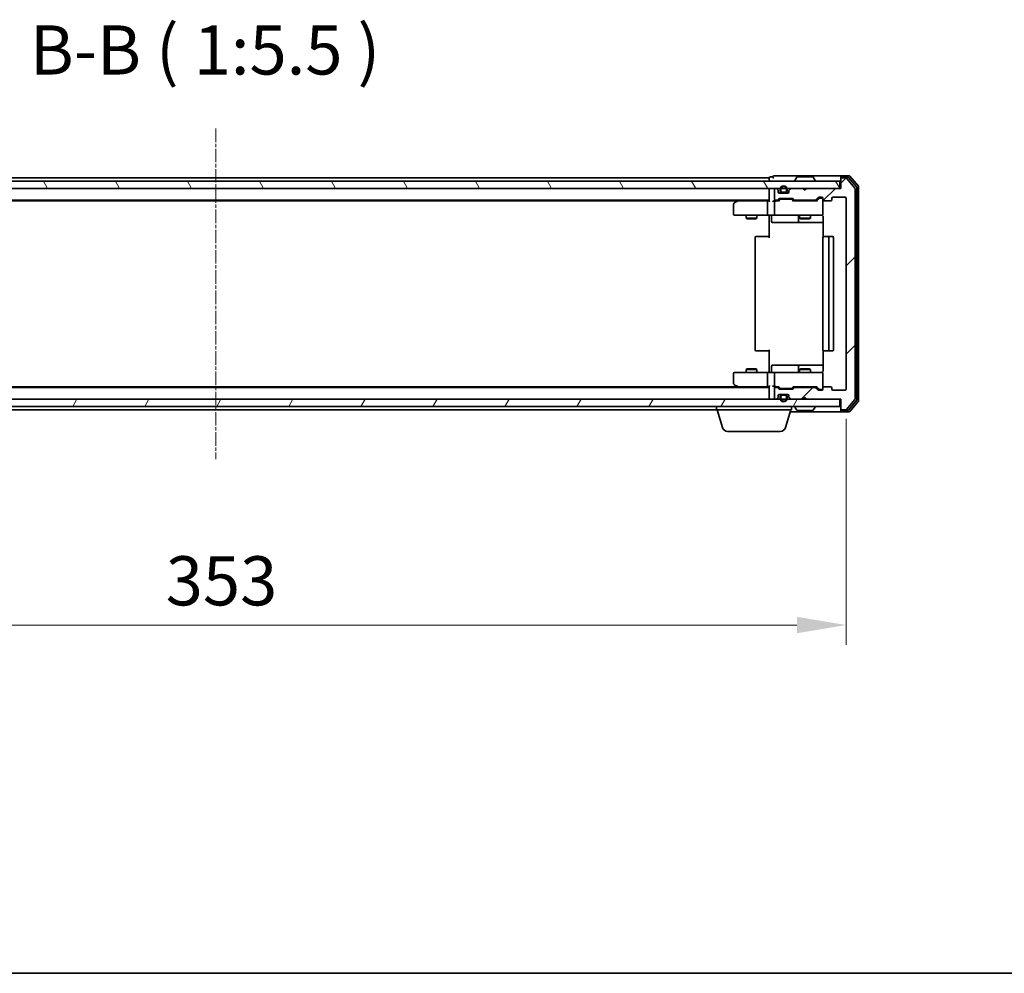
# Model space of a CAD drawing. Units: millimetres. Extents: x 10 to 6967, y 5 to 1551.
# Drawn here: x 1150 to 1425, y 5 to 272 of the extents above; entities that cross this region are included whole.
import ezdxf

# ---------------------------------------------------------------- set-up
doc = ezdxf.new("R2010")
doc.units = ezdxf.units.MM
doc.header["$LTSCALE"] = 0.666667
doc.linetypes.add('CHAIN', pattern=[0.3543, 0.2362, -0.0295, 0.0591, -0.0295])
doc.layers.get('Defpoints').update_dxf_attribs({"lineweight": 25})
for name, color, linetype, lineweight in [('Border (ISO)', 7, 'Continuous', 35), ('Centerline (ISO)', 131, 'Continuous', 18), ('Dimension (ISO)', 7, 'Continuous', 18), ('Dimension (ISO) @ 1', 7, 'Continuous', 18), ('Hatch (ISO)', 1, 'Continuous', 18), ('Symbol (ISO)', 7, 'Continuous', 18), ('Visible (ISO)', 7, 'Continuous', 35)]:
    doc.layers.add(name, color=color, linetype=linetype, lineweight=lineweight)
doc.styles.add('Note Text (TK)', font='txt')
doc.dimstyles.new('Default - Method 1b (TK)', dxfattribs={"dimscale": 0.666667, "dimtxt": 2.5, "dimasz": 2.5, "dimexe": 1, "dimexo": 1.5, "dimgap": 1, "dimtad": 1, "dimtoh": 1, "dimrnd": 1e-08, "dimdsep": 46, "dimtxsty": 'Note Text (TK)', "dimcen": 0.09, "dimdle": 5, "dimclrd": 100, "dimclre": 100, "dimclrt": 7, "dimadec": 1, "dimazin": 1, "dimtfac": 1, "dimtmove": 0, "dimatfit": 3, "dimfxl": 1, "dimtolj": 1, "dimlwd": -1, "dimlwe": -1, "dimarcsym": 0})

# ---------------------------------------------------------------- blocks, each defined once
blk = doc.blocks.new('図面枠 tk図枠')
at = {"layer": 'Border (ISO)'}
blk.add_line((14.5, 8), (405.5, 8), dxfattribs=at)
blk = doc.blocks.new('*D26')
at = {"layer": 'Defpoints', "color": 0}
for p in [(1027.98, 168.8), (1380.98, 168.8), (1380.98, 102.8)]:
    blk.add_point(p, dxfattribs=at)
at = {"layer": 'Dimension (ISO)', "color": 100}
for p, q in [((1027.98, 160.55), (1027.98, 97.3)), ((1380.98, 160.55), (1380.98, 97.3)), ((1041.73, 102.8), (1367.23, 102.8))]:
    blk.add_line(p, q, dxfattribs=at)
for points in [[(1041.73, 105.09), (1041.73, 100.5), (1027.98, 102.8)], [(1367.23, 105.09), (1367.23, 100.5), (1380.98, 102.8)]]:
    blk.add_solid(points, dxfattribs=at)
at = {"layer": 'Dimension (ISO)', "color": 7, "insert": (1190.5, 115.17), "char_height": 13.75, "attachment_point": 4, "style": 'Note Text (TK)'}
blk.add_mtext('\\A1;353', dxfattribs=at)

msp = doc.modelspace()

# ---------------------------------------------------------------- hatches: boundary and pattern name
at = {"layer": 'Hatch (ISO)'}
h = msp.add_hatch(dxfattribs=at)
h.set_pattern_fill('ANSI31', color=256, scale=139.7, angle=75.000175, style=0)
h.set_pattern_definition([(120.0002, (200.583, -38.667), (-15.12294, -8.7313), [])])
h.paths.add_polyline_path([(1029.7846, 226.9959), (1029.7846, 224.9959), (1379.1846, 224.9959), (1379.1846, 226.9959)])
h = msp.add_hatch(dxfattribs=at)
h.set_pattern_fill('ANSI31', color=256, scale=139.7, style=0)
h.set_pattern_definition([(45, (200.583, -38.667), (-12.34785, 12.34785), [])])
edge = h.paths.add_edge_path()
edge.add_line((1372.3103, 169.2959), (1366.6589, 169.2959))
edge.add_ellipse((1366.6589, 168.9959), major_axis=(-0.3, 0), ratio=1, start_angle=270, end_angle=315)
edge.add_line((1366.4467, 169.208), (1366.1225, 168.8837))
edge.add_ellipse((1365.9103, 169.0959), major_axis=(-0.2121, -0.2121), ratio=1, start_angle=45, end_angle=90, ccw=False)
edge.add_line((1365.9103, 168.7959), (1362.4089, 168.7959))
edge.add_ellipse((1362.4089, 169.0959), major_axis=(-0.3, 0), ratio=1, start_angle=45, end_angle=90, ccw=False)
edge.add_line((1362.1967, 168.8837), (1361.8725, 169.208))
edge.add_ellipse((1361.6603, 168.9959), major_axis=(-0.2121, 0.2121), ratio=1, start_angle=270, end_angle=315)
edge.add_line((1361.6603, 169.2959), (1361.2846, 169.2959))
edge.add_ellipse((1361.2846, 168.9959), major_axis=(-0.3, 0), ratio=1, start_angle=270, end_angle=360)
edge.add_line((1360.9846, 168.9959), (1360.9846, 166.2959))
edge.add_ellipse((1361.2846, 166.2959), major_axis=(0, -0.3), ratio=1, start_angle=270, end_angle=360)
edge.add_line((1361.2846, 165.9959), (1361.3603, 165.9959))
edge.add_ellipse((1361.3603, 166.2959), major_axis=(0.3, 0), ratio=1, start_angle=270, end_angle=315)
edge.add_line((1361.5725, 166.0837), (1361.8967, 166.408))
edge.add_ellipse((1361.6846, 166.6201), major_axis=(0.2121, 0.2121), ratio=1, start_angle=270, end_angle=315)
edge.add_line((1361.9846, 166.6201), (1361.9846, 166.9959))
edge.add_ellipse((1362.2846, 166.9959), major_axis=(0, 0.3), ratio=1, start_angle=0, end_angle=90, ccw=False)
edge.add_line((1362.2846, 167.2959), (1364.6846, 167.2959))
edge.add_ellipse((1364.6846, 166.9959), major_axis=(0.3, 0), ratio=1, start_angle=0, end_angle=90, ccw=False)
edge.add_line((1364.9846, 166.9959), (1364.9846, 166.6201))
edge.add_ellipse((1365.2846, 166.6201), major_axis=(0, -0.3), ratio=1, start_angle=270, end_angle=315)
edge.add_line((1365.0725, 166.408), (1365.3967, 166.0837))
edge.add_ellipse((1365.6089, 166.2959), major_axis=(0.2121, -0.2121), ratio=1, start_angle=270, end_angle=315)
edge.add_line((1365.6089, 165.9959), (1368.9846, 165.9959))
edge.add_line((1368.9846, 165.9959), (1369.4846, 166.4959))
edge.add_line((1369.4846, 166.4959), (1369.9846, 165.9959))
edge.add_line((1369.9846, 165.9959), (1379.4846, 165.9959))
edge.add_line((1379.4846, 165.9959), (1379.4846, 163.2959))
edge.add_ellipse((1379.7846, 163.2959), major_axis=(0, -0.3), ratio=1, start_angle=270, end_angle=360)
edge.add_line((1379.7846, 162.9959), (1380.8441, 162.9959))
edge.add_ellipse((1380.8441, 163.2959), major_axis=(0.3, 0), ratio=1, start_angle=270, end_angle=320.194429)
edge.add_line((1381.0745, 163.1038), (1383.4151, 165.9124))
edge.add_ellipse((1383.1846, 166.1045), major_axis=(0.1921, 0.2305), ratio=1, start_angle=270, end_angle=309.805571)
edge.add_line((1383.4846, 166.1045), (1383.4846, 224.8873))
edge.add_ellipse((1383.1846, 224.8873), major_axis=(0, 0.3), ratio=1, start_angle=270, end_angle=309.805571)
edge.add_line((1383.4151, 225.0793), (1381.0745, 227.8879))
edge.add_ellipse((1380.8441, 227.6959), major_axis=(-0.1921, 0.2305), ratio=1, start_angle=270, end_angle=320.194429)
edge.add_line((1380.8441, 227.9959), (1379.7846, 227.9959))
edge.add_ellipse((1379.7846, 227.6959), major_axis=(-0.3, 0), ratio=1, start_angle=270, end_angle=360)
edge.add_line((1379.4846, 227.6959), (1379.4846, 224.9959))
edge.add_line((1379.4846, 224.9959), (1369.9846, 224.9959))
edge.add_line((1369.9846, 224.9959), (1369.4846, 224.4959))
edge.add_line((1369.4846, 224.4959), (1368.9846, 224.9959))
edge.add_line((1368.9846, 224.9959), (1365.6089, 224.9959))
edge.add_ellipse((1365.6089, 224.6959), major_axis=(-0.3, 0), ratio=1, start_angle=270, end_angle=315)
edge.add_line((1365.3967, 224.908), (1365.0725, 224.5837))
edge.add_ellipse((1365.2846, 224.3716), major_axis=(-0.2121, -0.2121), ratio=1, start_angle=270, end_angle=315)
edge.add_line((1364.9846, 224.3716), (1364.9846, 223.9959))
edge.add_ellipse((1364.6846, 223.9959), major_axis=(0, -0.3), ratio=1, start_angle=0, end_angle=90, ccw=False)
edge.add_line((1364.6846, 223.6959), (1362.2846, 223.6959))
edge.add_ellipse((1362.2846, 223.9959), major_axis=(-0.3, 0), ratio=1, start_angle=0, end_angle=90, ccw=False)
edge.add_line((1361.9846, 223.9959), (1361.9846, 224.3716))
edge.add_ellipse((1361.6846, 224.3716), major_axis=(0, 0.3), ratio=1, start_angle=270, end_angle=315)
edge.add_line((1361.8967, 224.5837), (1361.5725, 224.908))
edge.add_ellipse((1361.3603, 224.6959), major_axis=(-0.2121, 0.2121), ratio=1, start_angle=270, end_angle=315)
edge.add_line((1361.3603, 224.9959), (1361.2846, 224.9959))
edge.add_ellipse((1361.2846, 224.6959), major_axis=(-0.3, 0), ratio=1, start_angle=270, end_angle=360)
edge.add_line((1360.9846, 224.6959), (1360.9846, 221.9959))
edge.add_ellipse((1361.2846, 221.9959), major_axis=(0, -0.3), ratio=1, start_angle=270, end_angle=360)
edge.add_line((1361.2846, 221.6959), (1361.6603, 221.6959))
edge.add_ellipse((1361.6603, 221.9959), major_axis=(0.3, 0), ratio=1, start_angle=270, end_angle=315)
edge.add_line((1361.8725, 221.7837), (1362.1967, 222.108))
edge.add_ellipse((1362.4089, 221.8959), major_axis=(0.2121, 0.2121), ratio=1, start_angle=45, end_angle=90, ccw=False)
edge.add_line((1362.4089, 222.1959), (1365.9103, 222.1959))
edge.add_ellipse((1365.9103, 221.8959), major_axis=(0.3, 0), ratio=1, start_angle=45, end_angle=90, ccw=False)
edge.add_line((1366.1225, 222.108), (1366.4467, 221.7837))
edge.add_ellipse((1366.6589, 221.9959), major_axis=(0.2121, -0.2121), ratio=1, start_angle=270, end_angle=315)
edge.add_line((1366.6589, 221.6959), (1372.3103, 221.6959))
edge.add_ellipse((1372.3103, 221.9959), major_axis=(0.3, 0), ratio=1, start_angle=270, end_angle=315)
edge.add_line((1372.5225, 221.7837), (1373.1467, 222.408))
edge.add_ellipse((1373.3589, 222.1959), major_axis=(0.2121, 0.2121), ratio=1, start_angle=45, end_angle=90, ccw=False)
edge.add_line((1373.3589, 222.4959), (1374.1846, 222.4959))
edge.add_ellipse((1374.1846, 222.1959), major_axis=(0.3, 0), ratio=1, start_angle=0, end_angle=90, ccw=False)
edge.add_line((1374.4846, 222.1959), (1374.4846, 221.7959))
edge.add_ellipse((1374.7846, 221.7959), major_axis=(0, -0.3), ratio=1, start_angle=270, end_angle=360)
edge.add_line((1374.7846, 221.4959), (1376.6846, 221.4959))
edge.add_ellipse((1376.6846, 221.7959), major_axis=(0.3, 0), ratio=1, start_angle=270, end_angle=360)
edge.add_line((1376.9846, 221.7959), (1376.9846, 222.1959))
edge.add_ellipse((1377.2846, 222.1959), major_axis=(0, 0.3), ratio=1, start_angle=0, end_angle=90, ccw=False)
edge.add_line((1377.2846, 222.4959), (1380.6846, 222.4959))
edge.add_ellipse((1380.6846, 222.1959), major_axis=(0.3, 0), ratio=1, start_angle=0, end_angle=90, ccw=False)
edge.add_line((1380.9846, 222.1959), (1380.9846, 168.7959))
edge.add_ellipse((1380.6846, 168.7959), major_axis=(0, -0.3), ratio=1, start_angle=0, end_angle=90, ccw=False)
edge.add_line((1380.6846, 168.4959), (1377.2846, 168.4959))
edge.add_ellipse((1377.2846, 168.7959), major_axis=(-0.3, 0), ratio=1, start_angle=0, end_angle=90, ccw=False)
edge.add_line((1376.9846, 168.7959), (1376.9846, 169.1959))
edge.add_ellipse((1376.6846, 169.1959), major_axis=(0, 0.3), ratio=1, start_angle=270, end_angle=360)
edge.add_line((1376.6846, 169.4959), (1374.7846, 169.4959))
edge.add_ellipse((1374.7846, 169.1959), major_axis=(-0.3, 0), ratio=1, start_angle=270, end_angle=360)
edge.add_line((1374.4846, 169.1959), (1374.4846, 168.7959))
edge.add_ellipse((1374.1846, 168.7959), major_axis=(0, -0.3), ratio=1, start_angle=0, end_angle=90, ccw=False)
edge.add_line((1374.1846, 168.4959), (1373.3589, 168.4959))
edge.add_ellipse((1373.3589, 168.7959), major_axis=(-0.3, 0), ratio=1, start_angle=45, end_angle=90, ccw=False)
edge.add_line((1373.1467, 168.5837), (1372.5225, 169.208))
edge.add_ellipse((1372.3103, 168.9959), major_axis=(-0.2121, 0.2121), ratio=1, start_angle=270, end_angle=315)
h = msp.add_hatch(dxfattribs=at)
h.set_pattern_fill('ANSI31', color=256, scale=139.7, angle=14.999978, style=0)
h.set_pattern_definition([(60, (200.583, -38.667), (-15.12297, 8.73126), [])])
h.paths.add_polyline_path([(1029.7846, 165.9959), (1029.7846, 163.9959), (1379.1846, 163.9959), (1379.1846, 165.9959)])

# ---------------------------------------------------------------- linework, layer by layer
at = {"layer": 'Centerline (ISO)', "linetype": 'CHAIN', "ltscale": 23.990969}
msp.add_line((1204.4846, 241.7459), (1204.4846, 149.2459), dxfattribs=at)
at = {"layer": 'Visible (ISO)'}
for p, q in [((1379.1846, 226.9959), (1029.7846, 226.9959)), ((1359.4846, 227.9959), (1049.4846, 227.9959)), ((1359.4846, 227.6959), (1359.4846, 227.9959)), ((1359.4846, 227.6959), (1359.4846, 226.9959)), ((1360.4846, 228.1959), (1359.7846, 228.1959)), ((1364.4846, 228.4959), (1360.7846, 228.4959)), ((1379.7846, 228.4959), (1364.4846, 228.4959)), ((1366.5846, 227.0959), (1366.5846, 227.1366)), ((1367.1754, 228.1049), (1366.6169, 227.2456)), ((1371.6261, 228.1959), (1367.3431, 228.1959)), ((1371.7937, 228.1049), (1372.3523, 227.2456)), ((1372.3846, 227.0959), (1372.3846, 227.1366)), ((1379.1846, 224.9959), (1379.1846, 226.9959)), ((1379.4846, 227.8959), (1379.4846, 228.1959)), ((1379.4846, 227.8959), (1379.4846, 227.6959)), ((1379.4846, 227.6959), (1379.4846, 224.9959)), ((1381.8441, 228.4959), (1379.7846, 228.4959)), ((1381.4432, 228.1959), (1379.7846, 228.1959)), ((1380.8441, 227.9959), (1379.7846, 227.9959)), ((1383.4151, 225.0793), (1381.0745, 227.8879)), ((1383.9151, 225.3983), (1381.6737, 228.0879)), ((1384.4151, 225.5793), (1382.0745, 228.3879)), ((1029.7846, 224.9959), (1379.1846, 224.9959)), ((1359.4846, 224.6959), (1359.4846, 224.9959)), ((1359.4846, 224.6959), (1359.4846, 221.408)), ((1360.9846, 224.6959), (1360.9846, 221.9959)), ((1361.3603, 224.9959), (1361.2846, 224.9959)), ((1361.8967, 224.5837), (1361.5725, 224.908)), ((1361.9846, 223.9959), (1361.9846, 224.3716)), ((1364.6846, 223.6959), (1362.2846, 223.6959)), ((1362.4846, 224.6959), (1362.4846, 224.1959)), ((1362.6846, 224.1959), (1362.6846, 224.6959)), ((1363.9846, 223.8959), (1362.9846, 223.8959)), ((1362.9846, 223.6959), (1363.9846, 223.6959)), ((1364.2846, 224.6959), (1364.2846, 224.1959)), ((1364.4846, 224.1959), (1364.4846, 224.6959)), ((1364.9846, 224.3716), (1364.9846, 223.9959)), ((1365.3967, 224.908), (1365.0725, 224.5837)), ((1368.9846, 224.9959), (1365.6089, 224.9959)), ((1369.4846, 224.4959), (1368.9846, 224.9959)), ((1369.9846, 224.9959), (1369.4846, 224.4959)), ((1379.4846, 224.9959), (1369.9846, 224.9959)), ((1383.4846, 166.1045), (1383.4846, 224.8873)), ((1383.9846, 165.7855), (1383.9846, 225.2062)), ((1384.4846, 165.6045), (1384.4846, 225.3873)), ((1359.4846, 221.6959), (1049.4846, 221.6959)), ((1350.4179, 221.4959), (1058.5513, 221.4959)), ((1349.4846, 220.6459), (1349.4846, 217.7959)), ((1350.3379, 221.4359), (1349.6046, 220.8859)), ((1350.6846, 221.6959), (1350.3379, 221.4359)), ((1350.548, 221.1959), (1350.3924, 221.3515)), ((1359.1089, 221.4959), (1350.5179, 221.4959)), ((1358.9846, 221.1959), (1358.9846, 217.7959)), ((1359.4846, 221.4959), (1359.1089, 221.4959)), ((1361.2846, 221.4959), (1360.9089, 221.4959)), ((1360.9846, 221.1959), (1360.9846, 217.7959)), ((1361.2846, 221.6959), (1361.6603, 221.6959)), ((1362.1607, 221.4959), (1361.2846, 221.4959)), ((1361.8725, 221.7837), (1362.1967, 222.108)), ((1361.9846, 221.4959), (1362.3967, 221.908)), ((1362.4089, 222.1959), (1365.9103, 222.1959)), ((1362.7523, 221.9959), (1362.6089, 221.9959)), ((1365.5669, 221.9959), (1362.7523, 221.9959)), ((1365.7103, 221.9959), (1365.5669, 221.9959)), ((1365.9225, 221.908), (1366.3346, 221.4959)), ((1366.1225, 222.108), (1366.4467, 221.7837)), ((1372.8107, 221.4959), (1366.1585, 221.4959)), ((1366.6589, 221.6959), (1372.3103, 221.6959)), ((1367.9846, 221.6959), (1367.9846, 221.4959)), ((1370.9846, 221.6959), (1370.9846, 221.4959)), ((1372.5225, 221.7837), (1373.1467, 222.408)), ((1372.6346, 221.4959), (1373.3467, 222.208)), ((1373.3589, 222.4959), (1374.1846, 222.4959)), ((1373.6954, 222.2959), (1373.5589, 222.2959)), ((1374.1846, 222.2959), (1373.6954, 222.2959)), ((1374.4846, 222.1959), (1374.4846, 221.7959)), ((1374.4846, 217.7959), (1374.4846, 221.7959)), ((1374.7846, 221.4959), (1376.6846, 221.4959)), ((1376.9846, 221.7959), (1376.9846, 222.1959)), ((1377.2846, 222.4959), (1380.6846, 222.4959)), ((1380.9846, 222.1959), (1380.9846, 168.7959)), ((1349.7846, 217.4959), (1350.548, 217.4959)), ((1350.548, 217.4959), (1359.1089, 217.4959)), ((1352.9846, 217.4959), (1352.9846, 216.6492)), ((1352.9846, 216.6492), (1355.9846, 216.6492)), ((1353.2913, 216.4959), (1352.9846, 216.6492)), ((1355.6779, 216.4959), (1353.2913, 216.4959)), ((1355.6779, 216.4959), (1355.9846, 216.6492)), ((1355.9846, 217.4959), (1355.9846, 216.6492)), ((1361.2846, 217.4959), (1359.1089, 217.4959)), ((1359.4846, 217.4881), (1359.4846, 216.9959)), ((1359.4846, 211.1959), (1359.4846, 216.9959)), ((1360.0859, 217.1959), (1360.0859, 215.7959)), ((1360.3859, 215.4959), (1364.3155, 215.4959)), ((1361.2846, 217.4959), (1362.1028, 217.4959)), ((1362.1028, 217.4959), (1373.2992, 217.4959)), ((1364.3155, 215.4959), (1367.9901, 215.4959)), ((1367.6901, 217.1959), (1367.6901, 215.7959)), ((1367.9846, 217.4959), (1367.9846, 216.6492)), ((1367.9846, 216.6492), (1370.9846, 216.6492)), ((1368.2913, 216.4959), (1367.9846, 216.6492)), ((1367.9901, 215.4959), (1368.1616, 215.4959)), ((1368.1616, 215.4959), (1374.5744, 215.4959)), ((1370.6779, 216.4959), (1368.2913, 216.4959)), ((1370.6779, 216.4959), (1370.9846, 216.6492)), ((1370.9846, 217.4959), (1370.9846, 216.6492)), ((1373.2992, 217.4959), (1374.1846, 217.4959)), ((1374.5744, 216.9959), (1374.5744, 211.4099)), ((1355.4846, 211.1959), (1355.4846, 179.7959)), ((1355.7846, 211.4959), (1355.8432, 211.4959)), ((1356.5503, 211.4959), (1355.8432, 211.4959)), ((1356.5503, 211.4959), (1356.6917, 211.4959)), ((1359.0704, 211.4959), (1356.6917, 211.4959)), ((1359.0704, 211.4959), (1359.4846, 211.4959)), ((1374.4846, 211.1959), (1374.4846, 179.7959)), ((1374.7846, 211.4959), (1374.8432, 211.4959)), ((1375.5503, 211.4959), (1374.8432, 211.4959)), ((1375.5503, 211.4959), (1375.6917, 211.4959)), ((1375.8846, 211.4959), (1375.6917, 211.4959)), ((1377.1846, 211.4959), (1375.8846, 211.4959)), ((1376.1846, 179.7959), (1376.1846, 211.1959)), ((1377.4846, 179.7959), (1377.4846, 211.1959)), ((1355.8432, 179.4959), (1355.7846, 179.4959)), ((1355.8432, 179.4959), (1356.5503, 179.4959)), ((1356.6917, 179.4959), (1356.5503, 179.4959)), ((1356.6917, 179.4959), (1359.0704, 179.4959)), ((1359.4846, 179.4959), (1359.0704, 179.4959)), ((1359.4846, 173.9959), (1359.4846, 179.7959)), ((1374.5744, 179.5818), (1374.5744, 173.9959)), ((1374.8432, 179.4959), (1374.7846, 179.4959)), ((1374.8432, 179.4959), (1375.5503, 179.4959)), ((1375.6917, 179.4959), (1375.5503, 179.4959)), ((1375.6917, 179.4959), (1375.8846, 179.4959)), ((1375.8846, 179.4959), (1377.1846, 179.4959)), ((1353.2913, 174.4959), (1352.9846, 174.3425)), ((1355.9846, 174.3425), (1352.9846, 174.3425)), ((1352.9846, 173.4959), (1352.9846, 174.3425)), ((1353.2913, 174.4959), (1355.6779, 174.4959)), ((1355.6779, 174.4959), (1355.9846, 174.3425)), ((1355.9846, 173.4959), (1355.9846, 174.3425)), ((1359.4846, 173.9959), (1359.4846, 173.5036)), ((1360.0859, 173.7959), (1360.0859, 175.1959)), ((1364.3155, 175.4959), (1360.3859, 175.4959)), ((1367.9901, 175.4959), (1364.3155, 175.4959)), ((1367.6901, 175.1959), (1367.6901, 173.7959)), ((1368.2913, 174.4959), (1367.9846, 174.3425)), ((1370.9846, 174.3425), (1367.9846, 174.3425)), ((1367.9846, 173.4959), (1367.9846, 174.3425)), ((1368.1616, 175.4959), (1367.9901, 175.4959)), ((1374.5744, 175.4959), (1368.1616, 175.4959)), ((1368.2913, 174.4959), (1370.6779, 174.4959)), ((1370.6779, 174.4959), (1370.9846, 174.3425)), ((1370.9846, 173.4959), (1370.9846, 174.3425)), ((1349.4846, 173.1959), (1349.4846, 170.3459)), ((1350.548, 173.4959), (1349.7846, 173.4959)), ((1359.1089, 173.4959), (1350.548, 173.4959)), ((1358.9846, 173.1959), (1358.9846, 169.7959)), ((1359.1089, 173.4959), (1361.2846, 173.4959)), ((1360.9846, 173.1959), (1360.9846, 169.7959)), ((1362.1028, 173.4959), (1361.2846, 173.4959)), ((1373.2992, 173.4959), (1362.1028, 173.4959)), ((1374.1846, 173.4959), (1373.2992, 173.4959)), ((1374.4846, 169.1959), (1374.4846, 173.1959)), ((1359.4846, 169.2959), (1049.4846, 169.2959)), ((1350.4179, 169.4959), (1058.5513, 169.4959)), ((1349.6046, 170.1059), (1350.3379, 169.5559)), ((1350.3379, 169.5559), (1350.6846, 169.2959)), ((1350.548, 169.7959), (1350.3924, 169.6403)), ((1350.5179, 169.4959), (1359.1089, 169.4959)), ((1359.1089, 169.4959), (1359.4846, 169.4959)), ((1359.4846, 169.5837), (1359.4846, 166.2959)), ((1360.9089, 169.4959), (1361.2846, 169.4959)), ((1360.9846, 168.9959), (1360.9846, 166.2959)), ((1361.2846, 169.4959), (1362.1607, 169.4959)), ((1361.6603, 169.2959), (1361.2846, 169.2959)), ((1362.1967, 168.8837), (1361.8725, 169.208)), ((1362.3967, 169.0838), (1361.9846, 169.4959)), ((1365.9103, 168.7959), (1362.4089, 168.7959)), ((1362.6089, 168.9959), (1362.7523, 168.9959)), ((1362.7523, 168.9959), (1365.5669, 168.9959)), ((1365.5669, 168.9959), (1365.7103, 168.9959)), ((1365.9225, 169.0838), (1366.3346, 169.4959)), ((1366.4467, 169.208), (1366.1225, 168.8837)), ((1366.1585, 169.4959), (1372.8107, 169.4959)), ((1372.3103, 169.2959), (1366.6589, 169.2959)), ((1367.9846, 169.2959), (1367.9846, 169.4959)), ((1370.9846, 169.2959), (1370.9846, 169.4959)), ((1373.1467, 168.5837), (1372.5225, 169.208)), ((1372.6346, 169.4959), (1373.3467, 168.7838)), ((1374.1846, 168.4959), (1373.3589, 168.4959)), ((1373.5589, 168.6959), (1373.6954, 168.6959)), ((1373.6954, 168.6959), (1374.1846, 168.6959)), ((1374.4846, 169.1959), (1374.4846, 168.7959)), ((1376.6846, 169.4959), (1374.7846, 169.4959)), ((1376.9846, 168.7959), (1376.9846, 169.1959)), ((1380.6846, 168.4959), (1377.2846, 168.4959)), ((1379.1846, 165.9959), (1029.7846, 165.9959)), ((1359.4846, 165.9959), (1359.4846, 166.2959)), ((1361.2846, 165.9959), (1361.3603, 165.9959)), ((1361.5725, 166.0837), (1361.8967, 166.408)), ((1361.9846, 166.6201), (1361.9846, 166.9959)), ((1362.2846, 167.2959), (1364.6846, 167.2959)), ((1362.4846, 166.7959), (1362.4846, 166.2959)), ((1362.6846, 166.2959), (1362.6846, 166.7959)), ((1363.9846, 167.2959), (1362.9846, 167.2959)), ((1362.9846, 167.0959), (1363.9846, 167.0959)), ((1364.2846, 166.7959), (1364.2846, 166.2959)), ((1364.4846, 166.2959), (1364.4846, 166.7959)), ((1364.9846, 166.9959), (1364.9846, 166.6201)), ((1365.0725, 166.408), (1365.3967, 166.0837)), ((1365.6089, 165.9959), (1368.9846, 165.9959)), ((1368.9846, 165.9959), (1369.4846, 166.4959)), ((1369.4846, 166.4959), (1369.9846, 165.9959)), ((1369.9846, 165.9959), (1379.4846, 165.9959)), ((1379.1846, 163.9959), (1379.1846, 165.9959)), ((1379.4846, 165.9959), (1379.4846, 163.2959)), ((1381.0745, 163.1038), (1383.4151, 165.9124)), ((1381.6737, 162.9038), (1383.9151, 165.5935)), ((1382.0745, 162.6038), (1384.4151, 165.4124)), ((1029.7846, 163.9959), (1379.1846, 163.9959)), ((1344.6846, 162.9959), (1064.2846, 162.9959)), ((1344.6846, 162.9959), (1344.6846, 163.9959)), ((1365.6846, 162.9959), (1344.6846, 162.9959)), ((1346.3639, 158.0648), (1344.8846, 162.9959)), ((1364.0053, 158.0648), (1365.4846, 162.9959)), ((1365.6846, 162.9959), (1365.6846, 163.9959)), ((1366.5846, 163.8959), (1366.5846, 163.8552)), ((1367.1754, 162.8869), (1366.6169, 163.7462)), ((1367.3431, 162.7959), (1371.6261, 162.7959)), ((1371.7937, 162.8869), (1372.3523, 163.7462)), ((1372.3846, 163.8959), (1372.3846, 163.8552)), ((1379.4846, 163.2959), (1379.4846, 163.0959)), ((1379.4846, 162.7959), (1379.4846, 163.0959)), ((1379.7846, 162.9959), (1380.8441, 162.9959)), ((1379.7846, 162.7959), (1381.4432, 162.7959)), ((1365.3346, 162.4959), (1379.7846, 162.4959)), ((1379.7846, 162.4959), (1381.8441, 162.4959)), ((1362.5685, 156.9959), (1347.8006, 156.9959))]:
    msp.add_line(p, q, dxfattribs=at)
for centre, radius, start, end in [((1359.7846, 227.8959), 0.3, 90, 180), ((1360.7846, 228.1959), 0.3, 90, 180), ((1360.7846, 228.1959), 0.3, 180, 270), ((1366.7846, 227.1366), 0.2, 146.976132, 180), ((1366.6846, 227.0959), 0.1, 180, 270), ((1367.3431, 227.9959), 0.2, 90, 146.976132), ((1371.6261, 227.9959), 0.2, 33.023868, 90), ((1372.2846, 227.0959), 0.1, 270, 0), ((1372.1846, 227.1366), 0.2, 0, 33.023868), ((1379.7846, 228.1959), 0.3, 90, 180), ((1379.7846, 227.8959), 0.3, 90, 180), ((1379.7846, 227.6959), 0.3, 90, 180), ((1380.8441, 227.6959), 0.3, 39.805571, 90), ((1381.4432, 227.8959), 0.3, 39.805571, 90), ((1381.8441, 228.1959), 0.3, 39.805571, 90), ((1359.7846, 224.6959), 0.3, 90, 180), ((1361.2846, 224.6959), 0.3, 90, 180), ((1361.3603, 224.6959), 0.3, 45, 90), ((1361.6846, 224.3716), 0.3, 0, 45), ((1362.2846, 223.9959), 0.3, 180, 270), ((1363.4846, 224.6959), 1, 0, 180), ((1362.9846, 224.1959), 0.5, 180, 270), ((1363.4846, 224.6959), 0.8, 0, 180), ((1362.9846, 224.1959), 0.3, 180, 270), ((1363.9846, 224.1959), 0.3, 270, 0), ((1363.9846, 224.1959), 0.5, 270, 0), ((1364.6846, 223.9959), 0.3, 270, 0), ((1365.2846, 224.3716), 0.3, 135, 180), ((1365.6089, 224.6959), 0.3, 90, 135), ((1383.1846, 224.8873), 0.3, 0, 39.805571), ((1383.6846, 225.2062), 0.3, 0, 39.805571), ((1384.1846, 225.3873), 0.3, 0, 39.805571), ((1349.7846, 220.6459), 0.3, 126.869898, 180), ((1350.5179, 221.1959), 0.3, 113.437984, 126.869898), ((1350.5179, 221.1959), 0.3, 90, 113.437984), ((1361.2846, 221.9959), 0.3, 180, 270), ((1361.2846, 221.1959), 0.3, 148.755545, 180), ((1361.2846, 221.1959), 0.3, 90, 113.437985), ((1361.6603, 221.9959), 0.3, 270, 315), ((1362.4089, 221.8959), 0.3, 90, 135), ((1365.9103, 221.8959), 0.3, 45, 90), ((1366.6589, 221.9959), 0.3, 225, 270), ((1372.3103, 221.9959), 0.3, 270, 315), ((1373.3589, 222.1959), 0.3, 90, 135), ((1374.1846, 222.1959), 0.3, 0, 90), ((1374.1846, 221.9959), 0.3, 0, 90), ((1374.7846, 221.7959), 0.3, 180, 270), ((1376.6846, 221.7959), 0.3, 270, 0), ((1377.2846, 222.1959), 0.3, 90, 180), ((1380.6846, 222.1959), 0.3, 0, 90), ((1349.7846, 217.7959), 0.3, 180, 270), ((1361.2846, 217.7959), 0.3, 180, 270), ((1374.1846, 217.7959), 0.3, 270, 0), ((1359.7859, 217.1959), 0.3, 0, 90), ((1360.3859, 215.7959), 0.3, 180, 270), ((1367.3901, 217.1959), 0.3, 0, 90), ((1367.9901, 215.7959), 0.3, 180, 270), ((1373.9846, 216.9959), 0.5, 75.524475, 90), ((1355.7846, 211.1959), 0.3, 90, 180), ((1374.7846, 211.1959), 0.3, 90, 180), ((1375.8846, 211.1959), 0.3, 0, 90), ((1377.1846, 211.1959), 0.3, 0, 90), ((1355.7846, 179.7959), 0.3, 180, 270), ((1374.7846, 179.7959), 0.3, 180, 270), ((1375.8846, 179.7959), 0.3, 270, 0), ((1377.1846, 179.7959), 0.3, 270, 0), ((1359.7859, 173.7959), 0.3, 270, 0), ((1360.3859, 175.1959), 0.3, 90, 180), ((1367.3901, 173.7959), 0.3, 270, 0), ((1367.9901, 175.1959), 0.3, 90, 180), ((1349.7846, 173.1959), 0.3, 90, 180), ((1361.2846, 173.1959), 0.3, 90, 180), ((1373.9846, 173.9959), 0.5, 270, 284.475525), ((1374.1846, 173.1959), 0.3, 0, 90), ((1349.7846, 170.3459), 0.3, 180, 233.130102), ((1350.5179, 169.7959), 0.3, 233.130102, 246.562016), ((1350.5179, 169.7959), 0.3, 246.562015, 270), ((1361.2846, 169.7959), 0.3, 180, 211.244455), ((1361.2846, 168.9959), 0.3, 90, 180), ((1361.2846, 169.7959), 0.3, 246.562016, 270), ((1361.6603, 168.9959), 0.3, 45, 90), ((1362.4089, 169.0959), 0.3, 225, 270), ((1365.9103, 169.0959), 0.3, 270, 315), ((1366.6589, 168.9959), 0.3, 90, 135), ((1372.3103, 168.9959), 0.3, 45, 90), ((1373.3589, 168.7959), 0.3, 225, 270), ((1374.1846, 168.9959), 0.3, 270, 0), ((1374.1846, 168.7959), 0.3, 270, 0), ((1374.7846, 169.1959), 0.3, 90, 180), ((1376.6846, 169.1959), 0.3, 0, 90), ((1377.2846, 168.7959), 0.3, 180, 270), ((1380.6846, 168.7959), 0.3, 270, 0), ((1359.7846, 166.2959), 0.3, 180, 270), ((1361.2846, 166.2959), 0.3, 180, 270), ((1361.3603, 166.2959), 0.3, 270, 315), ((1361.6846, 166.6201), 0.3, 315, 0), ((1362.2846, 166.9959), 0.3, 90, 180), ((1362.9846, 166.7959), 0.5, 90, 180), ((1363.4846, 166.2959), 1, 180, 0), ((1362.9846, 166.7959), 0.3, 90, 180), ((1363.4846, 166.2959), 0.8, 180, 0), ((1363.9846, 166.7959), 0.5, 0, 90), ((1363.9846, 166.7959), 0.3, 0, 90), ((1364.6846, 166.9959), 0.3, 0, 90), ((1365.2846, 166.6201), 0.3, 180, 225), ((1365.6089, 166.2959), 0.3, 225, 270), ((1383.1846, 166.1045), 0.3, 320.194429, 0), ((1383.6846, 165.7855), 0.3, 320.194429, 0), ((1384.1846, 165.6045), 0.3, 320.194429, 0), ((1366.6846, 163.8959), 0.1, 90, 180), ((1366.7846, 163.8552), 0.2, 180, 213.023868), ((1367.3431, 162.9959), 0.2, 213.023868, 270), ((1371.6261, 162.9959), 0.2, 270, 326.976132), ((1372.2846, 163.8959), 0.1, 0, 90), ((1372.1846, 163.8552), 0.2, 326.976132, 0), ((1379.7846, 163.2959), 0.3, 180, 270), ((1379.7846, 163.0959), 0.3, 180, 270), ((1379.7846, 162.7959), 0.3, 180, 270), ((1380.8441, 163.2959), 0.3, 270, 320.194429), ((1381.4432, 163.0959), 0.3, 270, 320.194429), ((1381.8441, 162.7959), 0.3, 270, 320.194429), ((1347.8006, 158.4959), 1.5, 196.699244, 270), ((1362.5685, 158.4959), 1.5, 270, 343.300756)]:
    msp.add_arc(centre, radius, start, end, dxfattribs=at)
for centre, major_axis, ratio, start_param, end_param in [((1350.548, 221.2184), (0.2411, 0.4823), 0.37002441, 1.47901306, 1.75373989), ((1359.1089, 221.1959), (0, -0.3), 0.41421356, 3.14159265, 4.71238898), ((1359.7846, 221.1959), (0.2772, -0.2772), 0.41421356, 3.53429174, 4.3196899), ((1360.6089, 221.1959), (-0.2772, -0.2772), 0.41421356, 4.3196899, 5.10508806), ((1360.9089, 221.1959), (-0.4243, 0), 0.70710678, 4.71238898, 5.49778714), ((1361.2846, 221.2184), (-0.2515, 0.483), 0.33843751, 1.12161563, 1.39634246), ((1361.3168, 221.1959), (-0.6487, 0.2044), 0.33843751, 4.81863915, 5.05307027), ((1362.2638, 221.1959), (0.1246, -0.2958), 0.40041045, 2.33106693, 2.97456804), ((1362.6089, 221.6959), (-0.3, 0), 0.99985076, 4.71238898, 5.49786177), ((1365.7103, 221.6959), (0.3, 0), 0.99985076, 0.78532354, 1.57079633), ((1366.0554, 221.1959), (-0.1246, -0.2958), 0.40041045, 3.30861727, 3.95211838), ((1372.9138, 221.1959), (0.1246, -0.2958), 0.40041045, 2.33106693, 2.97456804), ((1373.5589, 221.9959), (-0.3, 0), 0.99985076, 4.71238898, 5.49786177), ((1359.1089, 217.7959), (0, -0.3), 0.41421356, 4.71238898, 6.28318531), ((1359.1089, 173.1959), (0, -0.3), 0.41421356, 3.14159265, 4.71238898), ((1350.548, 169.7733), (0.2411, -0.4823), 0.37002441, 4.52944541, 4.80417225), ((1359.1089, 169.7959), (0, -0.3), 0.41421356, 4.71238898, 6.28318531), ((1359.7846, 169.7959), (0.2772, 0.2772), 0.41421356, 1.96349541, 2.74889357), ((1360.6089, 169.7959), (-0.2772, 0.2772), 0.41421356, 1.17809725, 1.96349541), ((1360.9089, 169.7959), (-0.4243, 0), 0.70710678, 0.78539816, 1.57079633), ((1361.2846, 169.7733), (-0.2515, -0.483), 0.33843751, 4.88684285, 5.16156968), ((1361.3168, 169.7959), (-0.6487, -0.2044), 0.33843751, 1.23011504, 1.46454615), ((1362.2638, 169.7959), (0.1246, 0.2958), 0.40041045, 3.30861727, 3.95211838), ((1362.6089, 169.2959), (-0.3, 0), 0.99985076, 0.78532354, 1.57079633), ((1365.7103, 169.2959), (0.3, 0), 0.99985076, 4.71238898, 5.49786177), ((1366.0554, 169.7959), (-0.1246, 0.2958), 0.40041045, 2.33106693, 2.97456804), ((1372.9138, 169.7959), (0.1246, 0.2958), 0.40041045, 3.30861727, 3.95211838), ((1373.5589, 168.9959), (-0.3, 0), 0.99985076, 0.78532354, 1.57079633)]:
    msp.add_ellipse(centre, major_axis=major_axis, ratio=ratio, start_param=start_param, end_param=end_param, dxfattribs=at)
for points, knots in [([(1367.4671, 228.1959), (1367.4664, 228.1959), (1367.4657, 228.1959), (1367.4639, 228.1959), (1367.4629, 228.1959), (1367.4619, 228.1959)], [-0.000230599076, -0.000230599076, -0.000230599076, -0.000230599076, 0, 0, 0.000338329447, 0.000338329447, 0.000338329447, 0.000338329447]), ([(1367.4619, 228.1959), (1367.4628, 228.1959), (1367.4637, 228.1959), (1367.4653, 228.1959), (1367.466, 228.1958), (1367.4667, 228.1958)], [-0.000338329447, -0.000338329447, -0.000338329447, -0.000338329447, 0, 0, 0.000241517914, 0.000241517914, 0.000241517914, 0.000241517914]), ([(1369.8739, 228.1959), (1369.8739, 228.1959), (1369.8738, 228.1959), (1369.8734, 228.1959), (1369.8731, 228.1958), (1369.8728, 228.1958)], [-0.000054249657, -0.000054249657, -0.000054249657, -0.000054249657, 0, 0, 0.000241517914, 0.000241517914, 0.000241517914, 0.000241517914]), ([(1369.8739, 228.1959), (1369.8741, 228.1959), (1369.8742, 228.1959), (1369.8746, 228.1959), (1369.8748, 228.1959), (1369.875, 228.1959)], [-0.000230599076, -0.000230599076, -0.000230599076, -0.000230599076, 0, 0, 0.000338329447, 0.000338329447, 0.000338329447, 0.000338329447]), ([(1350.3986, 221.4711), (1350.3976, 221.4687), (1350.3967, 221.4661), (1350.3915, 221.4489), (1350.389, 221.4296), (1350.3885, 221.3923), (1350.3899, 221.3715), (1350.3924, 221.3515)], [0.3810312192, 0.3810312192, 0.3810312192, 0.3810312192, 0.382741903, 0.382741903, 0.3917616542, 0.3917616542, 0.3985536381, 0.3985536381, 0.3985536381, 0.3985536381]), ([(1361.1653, 221.4711), (1361.159, 221.4684), (1361.1529, 221.4655), (1361.1204, 221.4487), (1361.0913, 221.4273), (1361.0551, 221.3903), (1361.04, 221.3706), (1361.0281, 221.3515)], [0.2508867575, 0.2508867575, 0.2508867575, 0.2508867575, 0.2528779694, 0.2528779694, 0.2619584182, 0.2619584182, 0.268388032, 0.268388032, 0.268388032, 0.268388032]), ([(1374.4846, 217.7959), (1374.4846, 217.7959), (1374.4846, 217.781), (1374.4846, 217.772), (1374.4846, 217.7706), (1374.4846, 217.7698), (1374.4846, 217.7697), (1374.4846, 217.7695), (1374.4846, 217.7696), (1374.4846, 217.7692), (1374.4846, 217.7691), (1374.4846, 217.7687), (1374.4846, 217.7686), (1374.4846, 217.7683), (1374.4846, 217.7682), (1374.4846, 217.7678), (1374.4846, 217.7675), (1374.4846, 217.7662), (1374.4846, 217.7651), (1374.4844, 217.7551), (1374.4838, 217.7463), (1374.4811, 217.7226), (1374.4782, 217.7077), (1374.4658, 217.6626), (1374.4525, 217.6329), (1374.4173, 217.5788), (1374.3946, 217.5538), (1374.3439, 217.5143), (1374.3154, 217.499), (1374.2562, 217.478), (1374.2246, 217.472), (1374.1652, 217.4699), (1374.1367, 217.4729), (1374.1096, 217.48)], [0, 0, 0, 0, 0.05281698, 0.05281698, 0.069058485, 0.069058485, 0.072103526, 0.072103526, 0.074387349, 0.074387349, 0.074816546, 0.074816546, 0.074899328, 0.074899328, 0.074982835, 0.074982835, 0.075066474, 0.075066474, 0.075406247, 0.075406247, 0.078053099, 0.078053099, 0.082569071, 0.082569071, 0.092099444, 0.092099444, 0.101941642, 0.101941642, 0.111390241, 0.111390241, 0.120811977, 0.120811977, 0.129218709, 0.129218709, 0.129218709, 0.129218709]), ([(1359.4846, 217.4841), (1359.2913, 217.4742), (1359.0976, 217.4675), (1358.7101, 217.4792), (1358.5162, 217.4959), (1358.322, 217.4959)], [0, 0, 0, 0, 0.058051954, 0.058051954, 0.116308205, 0.116308205, 0.116308205, 0.116308205]), ([(1374.2042, 217.4712), (1374.2188, 217.4668), (1374.233, 217.4619), (1374.3069, 217.4323), (1374.3729, 217.3902), (1374.4658, 217.3016), (1374.5098, 217.2398), (1374.5592, 217.1268), (1374.5744, 217.0561), (1374.5744, 216.9959)], [0.0905327328, 0.0905327328, 0.0905327328, 0.0905327328, 0.0948543073, 0.0948543073, 0.1144259318, 0.1144259318, 0.1333697264, 0.1333697264, 0.1514440253, 0.1514440253, 0.1514440253, 0.1514440253]), ([(1374.5744, 173.9959), (1374.5744, 173.9356), (1374.5592, 173.8649), (1374.5098, 173.7519), (1374.4658, 173.6902), (1374.3729, 173.6015), (1374.3069, 173.5594), (1374.233, 173.5298), (1374.2188, 173.5249), (1374.2042, 173.5205)], [0.1514440253, 0.1514440253, 0.1514440253, 0.1514440253, 0.1695183242, 0.1695183242, 0.1884621188, 0.1884621188, 0.2080337433, 0.2080337433, 0.2123547888, 0.2123547888, 0.2123547888, 0.2123547888]), ([(1358.322, 173.4959), (1358.4824, 173.4959), (1358.6425, 173.5081), (1359.0299, 173.5245), (1359.2576, 173.5194), (1359.4846, 173.5077)], [0, 0, 0, 0, 0.048110419, 0.048110419, 0.116296336, 0.116296336, 0.116296336, 0.116296336]), ([(1374.1096, 173.5117), (1374.1386, 173.5193), (1374.1691, 173.5222), (1374.2298, 173.519), (1374.2607, 173.5125), (1374.3205, 173.4904), (1374.35, 173.4738), (1374.3994, 173.4329), (1374.4204, 173.4088), (1374.4541, 173.3556), (1374.4671, 173.3259), (1374.4792, 173.2796), (1374.482, 173.2635), (1374.4838, 173.2434), (1374.4841, 173.2395), (1374.4844, 173.2327), (1374.4845, 173.2298), (1374.4846, 173.2261), (1374.4846, 173.2253), (1374.4846, 173.2243), (1374.4846, 173.2242), (1374.4846, 173.2239), (1374.4846, 173.2237), (1374.4846, 173.2234), (1374.4846, 173.2232), (1374.4846, 173.2226), (1374.4846, 173.2226), (1374.4846, 173.2224), (1374.4846, 173.2224), (1374.4846, 173.2223), (1374.4846, 173.2222), (1374.4846, 173.2221), (1374.4846, 173.2219), (1374.4846, 173.2212), (1374.4846, 173.2203), (1374.4846, 173.215), (1374.4846, 173.2071), (1374.4846, 173.1984), (1374.4846, 173.1959), (1374.4846, 173.1959)], [0.000005213, 0.000005213, 0.000005213, 0.000005213, 0.00898832, 0.00898832, 0.018239681, 0.018239681, 0.028115632, 0.028115632, 0.037485959, 0.037485959, 0.046989378, 0.046989378, 0.051857963, 0.051857963, 0.053027621, 0.053027621, 0.053905057, 0.053905057, 0.054149572, 0.054149572, 0.054205275, 0.054205275, 0.054261141, 0.054261141, 0.054374585, 0.054374585, 0.05482772, 0.05482772, 0.055271617, 0.055271617, 0.056603141, 0.056603141, 0.060597569, 0.060597569, 0.072581459, 0.072581459, 0.108535426, 0.108535426, 0.129223217, 0.129223217, 0.129223217, 0.129223217]), ([(1350.3986, 169.5206), (1350.3975, 169.5234), (1350.3965, 169.5262), (1350.3916, 169.543), (1350.3888, 169.5645), (1350.3887, 169.6014), (1350.39, 169.6211), (1350.3924, 169.6403)], [0.2508867575, 0.2508867575, 0.2508867575, 0.2508867575, 0.2528779694, 0.2528779694, 0.2619584182, 0.2619584182, 0.268388032, 0.268388032, 0.268388032, 0.268388032]), ([(1361.1653, 169.5206), (1361.1597, 169.523), (1361.1542, 169.5256), (1361.1203, 169.5428), (1361.0941, 169.5622), (1361.0568, 169.5994), (1361.0404, 169.6203), (1361.0281, 169.6403)], [0.3810312192, 0.3810312192, 0.3810312192, 0.3810312192, 0.382741903, 0.382741903, 0.3917616542, 0.3917616542, 0.3985536381, 0.3985536381, 0.3985536381, 0.3985536381]), ([(1369.0952, 162.7959), (1369.0951, 162.7959), (1369.0949, 162.7959), (1369.0946, 162.7959), (1369.0944, 162.7959), (1369.0941, 162.7959)], [-0.000230599076, -0.000230599076, -0.000230599076, -0.000230599076, 0, 0, 0.000338329447, 0.000338329447, 0.000338329447, 0.000338329447]), ([(1369.0952, 162.7959), (1369.0953, 162.7959), (1369.0954, 162.7959), (1369.0957, 162.7959), (1369.0961, 162.7959), (1369.0964, 162.7959)], [-0.000054249657, -0.000054249657, -0.000054249657, -0.000054249657, 0, 0, 0.000241517914, 0.000241517914, 0.000241517914, 0.000241517914]), ([(1371.5021, 162.7959), (1371.5028, 162.7959), (1371.5035, 162.7959), (1371.5053, 162.7959), (1371.5063, 162.7959), (1371.5073, 162.7959)], [-0.000230599076, -0.000230599076, -0.000230599076, -0.000230599076, 0, 0, 0.000338329447, 0.000338329447, 0.000338329447, 0.000338329447]), ([(1371.5073, 162.7959), (1371.5064, 162.7959), (1371.5054, 162.7959), (1371.5038, 162.7959), (1371.5032, 162.7959), (1371.5025, 162.7959)], [-0.000338329447, -0.000338329447, -0.000338329447, -0.000338329447, 0, 0, 0.000241517914, 0.000241517914, 0.000241517914, 0.000241517914])]:
    msp.add_open_spline(points, degree=3, knots=knots, dxfattribs=at)

# ---------------------------------------------------------------- block references
at = {"xscale": 5.5, "yscale": 5.5, "zscale": 5.5}
msp.add_blockref('図面枠 tk図枠', (200.5833, -38.6667), dxfattribs=at)

# ---------------------------------------------------------------- texts
at = {"layer": 'Symbol (ISO)', "color": 7, "insert": (1152.428, 252.5655), "char_height": 13.75, "attachment_point": 7, "style": 'Note Text (TK)'}
msp.add_mtext('B-B ( 1:5.5 )', dxfattribs=at)

# ---------------------------------------------------------------- dimensions: what is measured, and where the dimension line sits
at = {"layer": 'Dimension (ISO) @ 1', "color": 100}
dim = msp.add_linear_dim(base=(1380.9846, 102.7959), p1=(1027.9846, 168.7959), p2=(1380.9846, 168.7959), angle=180, dimstyle='Default - Method 1b (TK)', override={"dimscale": 1, "dimtxt": 13.75, "dimasz": 13.75, "dimexe": 5.5, "dimexo": 8.25, "dimgap": 5.5, "dimdec": 2, "dimcen": 0.495, "dimtol": 0, "dimlim": 0, "dimtp": 0, "dimtm": 0, "dimtdec": 2, "dimtix": 0, "dimtofl": 0, "dimtmove": 0, "dimatfit": 1}, dxfattribs=at)
dim.commit()
dim.dimension.update_dxf_attribs({"geometry": '*D26', "text_midpoint": (1204.4846, 102.7959), "dimtype": 128})

doc.saveas('drawing.dxf')
